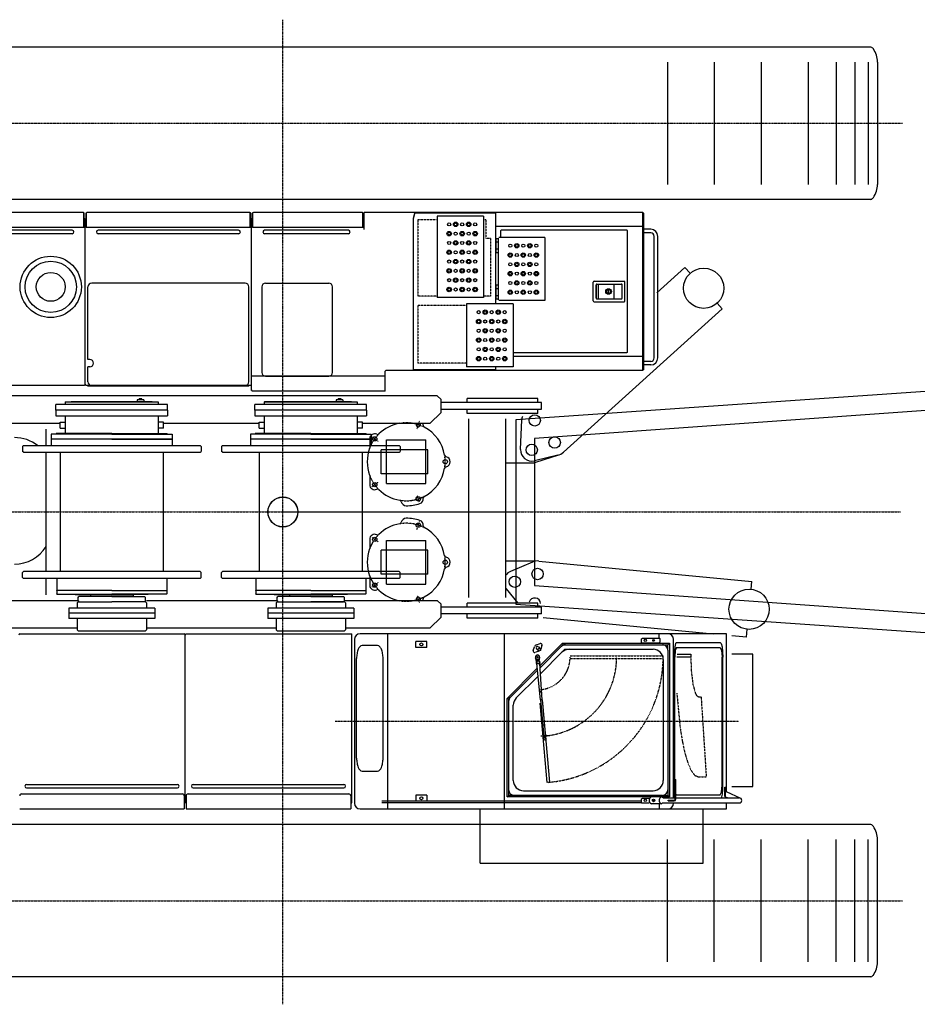
# Model space of a CAD drawing. Extents: x -132299 to 132143, y -60256 to 59961.
# Drawn here: x -128362 to -123544, y 858 to 6141 of the extents above; entities that cross this region are included whole.
import ezdxf

# ---------------------------------------------------------------- set-up
doc = ezdxf.new("R2010")
doc.units = 0
doc.header["$MEASUREMENT"] = 0
doc.linetypes.add('CENTER', pattern=[6, 3, -1, 1, -1])
doc.linetypes.add('PHANTOM', pattern=[8, 3, -1, 1, -1, 1, -1])
doc.layers.get('0').update_dxf_attribs({"linetype": 'CONTINUOUS'})
doc.layers.add('C_B01', color=140, linetype='CONTINUOUS')
doc.layers.add('C_TR0', color=50, linetype='CONTINUOUS')

# ---------------------------------------------------------------- blocks, each defined once
blk = doc.blocks.new('A$C35B066B6')
at = {"color": 2, "linetype": 'Continuous'}
for p, q in [((6393.9, 4990), (169.6, 4990)), ((133.9, 4909.5), (133.9, 4253)), ((184.2, 4909.5), (184.2, 4253)), ((254.7, 4909.5), (254.7, 4253)), ((355.4, 4909.5), (355.4, 4253)), ((506.4, 4909.5), (506.4, 4253)), ((758.1, 4909.5), (758.1, 4253)), ((1009.8, 4909.5), (1009.8, 4253)), ((1261.5, 4909.5), (1261.5, 4253)), ((5301.3, 4909.5), (5301.3, 4253)), ((5553, 4909.5), (5553, 4253)), ((5804.7, 4909.5), (5804.7, 4253)), ((6056.4, 4909.5), (6056.4, 4253)), ((6207.4, 4909.5), (6207.4, 4253)), ((6308.1, 4909.5), (6308.1, 4253)), ((6378.6, 4909.5), (6378.6, 4253)), ((6428.9, 4909.5), (6428.9, 4253)), ((6393.9, 4172.5), (169.6, 4172.5)), ((6393.9, 817.5), (169.6, 817.5)), ((133.9, 80.5), (133.9, 737)), ((184.2, 80.5), (184.2, 737)), ((254.7, 80.5), (254.7, 737)), ((355.4, 80.5), (355.4, 737)), ((506.4, 80.5), (506.4, 737)), ((758.1, 80.5), (758.1, 737)), ((1009.8, 80.5), (1009.8, 737)), ((1261.5, 80.5), (1261.5, 737)), ((5301.3, 80.5), (5301.3, 737)), ((5553, 80.5), (5553, 737)), ((5804.7, 80.5), (5804.7, 737)), ((6056.4, 80.5), (6056.4, 737)), ((6207.4, 80.5), (6207.4, 737)), ((6308.1, 80.5), (6308.1, 737)), ((6378.6, 80.5), (6378.6, 737)), ((6428.9, 80.5), (6428.9, 737)), ((6393.9, 0), (169.6, 0))]:
    blk.add_line(p, q, dxfattribs=at)
at = {"color": 2, "linetype": 'CENTER'}
for p, q in [((0, 4581.3), (6562.7, 4581.3)), ((0, 408.7), (6562.7, 408.7))]:
    blk.add_line(p, q, dxfattribs=at)
at = {"color": 2, "linetype": 'Continuous'}
blk.add_circle((3237.5, 2495), 80.5, dxfattribs=at)
for centre, radius, start, end in [((258.7, 4909.5), 124.8, 145.5645, 180), ((176.5, 4965.8), 25.2, 107.7, 145.5644), ((6386.3, 4965.8), 25.2, 34.4356, 72.3), ((6304.1, 4909.5), 124.8, 0, 34.4355), ((258.7, 4253), 124.8, 180, 214.4355), ((6304.1, 4253), 124.8, 325.5645, 360), ((176.5, 4196.7), 25.2, 214.4356, 252.3), ((6386.3, 4196.7), 25.2, 287.7, 325.5644), ((258.7, 737), 124.8, 145.5645, 180), ((176.5, 793.3), 25.2, 107.7, 145.5644), ((6386.3, 793.3), 25.2, 34.4356, 72.3), ((6304.1, 737), 124.8, 0, 34.4355), ((258.7, 80.5), 124.8, 180, 214.4355), ((6304.1, 80.5), 124.8, 325.5645, 360), ((176.5, 24.2), 25.2, 214.4356, 252.3), ((6386.3, 24.2), 25.2, 287.7, 325.5644)]:
    blk.add_arc(centre, radius, start, end, dxfattribs=at)
blk = doc.blocks.new('A$C0E0E6C78')
at = {"layer": 'C_TR0', "linetype": 'CENTER'}
for p, q in [((4403.2, 0), (4403.2, 5283.9)), ((5122.5, 3087.7), (5136.3, 3130.3)), ((4914.9, 3020.8), (4880.9, 3045.4)), ((4880.3, 2777.2), (4915.4, 2802.7)), ((5135.6, 2695), (5124.4, 2729.4)), ((0, 2642), (7718.1, 2642)), ((5122.5, 2548.5), (5136.3, 2591.1)), ((4914.9, 2481.6), (4880.9, 2506.3)), ((4880.3, 2238), (4915.4, 2263.5)), ((5135.6, 2155.9), (5124.4, 2190.2)), ((4684.1, 1518.7), (6851.4, 1518.7)), ((5823.2, 1441.3), (5786.9, 1438.2))]:
    blk.add_line(p, q, dxfattribs=at)
at = {"layer": 'C_TR0', "linetype": 'Continuous'}
for p, q in [((3332.2, 4249.5), (2457.8, 4249.5)), ((3334.5, 4169.6), (3334.5, 4249.5)), ((3336.8, 4169.6), (3336.8, 4244.9)), ((3346.8, 4169.6), (3346.8, 4244.9)), ((3349.1, 4169.6), (3349.1, 4249.5)), ((4225.9, 4249.5), (3351.4, 4249.5)), ((4228.2, 4169.6), (4228.2, 4249.5)), ((4230.5, 4169.6), (4230.5, 4244.9)), ((4240.4, 4169.6), (4240.4, 4244.9)), ((4242.7, 4169.6), (4242.7, 4248.9)), ((4829.9, 4249.5), (4245, 4249.5)), ((4832.2, 4169.6), (4832.2, 4248.9)), ((4834.5, 4169.6), (4834.5, 4244.9)), ((5546.4, 4249.5), (4839.5, 4249.5)), ((4839.5, 4158.1), (4839.5, 4249.5)), ((5546.4, 4246.3), (5118.6, 4246.3)), ((5230.7, 4229.5), (5230.7, 3792.2)), ((5480.3, 4229.5), (5230.7, 4229.5)), ((5480.3, 4229.5), (5480.3, 3792.2)), ((5546.4, 3758.3), (5546.4, 4249.5)), ((6335.7, 4249.5), (5546.5, 4249.5)), ((6335.7, 3400.8), (6335.7, 4249.5)), ((6340.2, 4245.5), (6335.7, 4245.5)), ((6340.2, 3405.3), (6340.2, 4245.5)), ((3341.8, 3324.1), (3341.8, 4211.9)), ((4235.5, 3324.1), (4235.5, 4211.9)), ((4235.5, 3294.2), (4235.5, 4211.7)), ((4839.5, 4218.1), (4833.5, 4218.1)), ((5102.1, 4216.4), (5102.1, 3400.8)), ((5491.9, 4209.6), (5487, 4209.6)), ((6335.7, 4174.6), (5546.7, 4174.6)), ((3336.8, 4169.6), (2453.2, 4169.6)), ((3271.9, 4154.1), (2518.1, 4154.1)), ((3271.9, 4135.2), (2518.1, 4135.2)), ((4230.5, 4169.6), (3346.8, 4169.6)), ((4165.6, 4154.1), (3411.7, 4154.1)), ((4165.6, 4135.2), (3411.7, 4135.2)), ((4834.5, 4169.6), (4240.4, 4169.6)), ((4754.7, 4154.2), (4305.3, 4154.2)), ((4754.7, 4135.2), (4305.3, 4135.2)), ((5573.2, 4114.7), (5573.2, 4152.3)), ((5575.5, 4152.3), (5573.2, 4152.3)), ((6249.9, 4154.6), (5575.5, 4154.6)), ((5575.5, 4152.3), (5575.5, 4154.6)), ((6249.9, 4152.3), (6249.9, 4154.6)), ((6252.2, 4152.3), (6249.9, 4152.3)), ((6252.2, 3497.9), (6252.2, 4152.3)), ((6377.7, 4159.1), (6340.2, 4159.1)), ((6377.7, 4140.2), (6340.2, 4140.2)), ((5558.8, 4108.2), (5546.5, 4108.2)), ((5546.5, 4108.2), (5546.5, 4033.3)), ((5558.8, 4089.5), (5546.5, 4089.5)), ((5558.8, 4111.5), (5558.8, 3780.4)), ((5808.5, 4114.7), (5562, 4114.7)), ((5808.5, 4114.7), (5808.5, 3777.2)), ((6396.6, 3469.2), (6396.6, 4121.2)), ((6415.6, 3469.2), (6415.6, 4121.2)), ((5558.8, 4052.1), (5546.5, 4052.1)), ((5558.8, 4033.3), (5546.5, 4033.3)), ((6561.5, 3954.1), (6410.1, 3817.7)), ((6561.5, 3954.1), (6589.5, 3923.1)), ((4200.5, 3870.1), (3379.3, 3870.1)), ((4310.3, 3870.1), (4649.8, 3870.1)), ((5558.8, 3858.6), (5546.5, 3858.6)), ((5546.5, 3858.6), (5546.5, 3783.7)), ((6069.5, 3774.7), (6069.5, 3875.6)), ((6074, 3880.1), (6234.7, 3880.1)), ((6084.4, 3789.7), (6084.4, 3860.6)), ((6087.4, 3788.2), (6087.4, 3862.1)), ((6088.9, 3865.1), (6219.7, 3865.1)), ((6089.4, 3864.1), (6182.3, 3864.1)), ((6097.4, 3788.2), (6097.4, 3862.3)), ((6182.3, 3786.2), (6182.3, 3864.1)), ((6224.2, 3789.7), (6224.2, 3860.6)), ((6239.2, 3774.7), (6239.2, 3875.6)), ((3356.8, 3460.7), (3356.8, 3850.1)), ((4220.5, 3340.9), (4220.5, 3850.1)), ((4290.4, 3850.1), (4290.4, 3390.8)), ((4669.8, 3390.8), (4669.8, 3850.1)), ((5558.8, 3839.9), (5546.5, 3839.9)), ((6150.3, 3819.7), (6150.3, 3830.6)), ((6150.3, 3830.6), (6152.3, 3830.6)), ((6150.3, 3819.7), (6152.3, 3819.7)), ((6152.3, 3819.7), (6152.3, 3830.6)), ((5480.3, 3792.2), (5230.7, 3792.2)), ((5389.3, 3758.3), (5389.3, 3420.8)), ((5639, 3758.3), (5389.3, 3758.3)), ((5558.8, 3802.4), (5546.5, 3802.4)), ((5558.8, 3783.7), (5546.5, 3783.7)), ((5808.5, 3777.2), (5562, 3777.2)), ((5639, 3758.3), (5639, 3420.8)), ((6074, 3770.2), (6234.7, 3770.2)), ((6088.9, 3785.2), (6219.7, 3785.2)), ((6089.4, 3786.2), (6182.3, 3786.2)), ((6734, 3762.6), (6762, 3731.5)), ((5908.9, 2963.1), (6762, 3731.5)), ((6249.9, 3495.6), (5639, 3495.6)), ((6249.9, 3495.6), (6249.9, 3497.9)), ((6252.2, 3497.9), (6249.9, 3497.9)), ((3366.8, 3460.7), (3356.8, 3460.7)), ((6335.7, 3475.7), (5639, 3475.7)), ((6377.7, 3450.2), (6340.2, 3450.2)), ((3356.8, 3340.9), (3356.8, 3420.8)), ((3366.8, 3420.8), (3356.8, 3420.8)), ((4952.4, 3291), (4952.4, 3397.6)), ((5546.4, 3400.8), (4955.5, 3400.8)), ((5546.4, 3404), (5102.1, 3404)), ((5639, 3420.8), (5389.3, 3420.8)), ((5546.4, 3400.8), (5546.4, 3420.8)), ((6335.7, 3400.8), (5546.8, 3400.8)), ((6340.2, 3404.8), (6335.7, 3404.8)), ((6377.7, 3431.2), (6340.2, 3431.2)), ((4952.4, 3370.9), (4235.5, 3370.9)), ((4310.3, 3370.8), (4649.8, 3370.8)), ((3338.6, 3320.9), (2451.4, 3320.9)), ((3338.6, 3320.9), (3338.6, 3324.1)), ((3341.8, 3324.1), (3338.6, 3324.1)), ((3345, 3324.1), (3341.8, 3324.1)), ((3345, 3320.9), (3345, 3324.1)), ((4232.3, 3320.9), (3345, 3320.9)), ((3356.8, 3317.7), (3356.8, 3320.9)), ((3396.7, 3320.9), (3356.8, 3320.9)), ((4220.5, 3317.7), (3356.8, 3317.7)), ((4200.5, 3320.9), (3376.8, 3320.9)), ((4220.5, 3320.9), (4180.5, 3320.9)), ((4220.5, 3317.7), (4220.5, 3320.9)), ((4232.3, 3320.9), (4232.3, 3324.1)), ((4235.5, 3324.1), (4232.3, 3324.1)), ((4238.6, 3294.2), (4235.5, 3294.2)), ((4238.6, 3291), (4238.6, 3294.2)), ((4952.4, 3291), (4238.6, 3291)), ((5231.9, 3266), (1342.9, 3266)), ((3235, 3232.5), (3235, 3218)), ((3235, 3232.5), (3734.2, 3232.5)), ((3267, 3235.5), (3702.3, 3235.5)), ((3621.4, 3244.4), (3621.4, 3235.5)), ((3657.4, 3244.4), (3621.4, 3244.4)), ((3632.9, 3249.4), (3631.9, 3248.4)), ((3631.9, 3244.4), (3631.9, 3248.4)), ((3631.9, 3248.4), (3646.9, 3248.4)), ((3645.9, 3249.4), (3632.9, 3249.4)), ((3646.9, 3248.4), (3645.9, 3249.4)), ((3646.9, 3244.4), (3646.9, 3248.4)), ((3657.4, 3244.4), (3657.4, 3235.5)), ((3702.3, 3233.5), (3702.3, 3235.5)), ((3705.3, 3232.5), (3733.2, 3232.5)), ((3734.2, 3232.5), (3734.2, 3218)), ((4303.4, 3232.5), (4303.4, 3218)), ((4303.4, 3232.5), (4802.6, 3232.5)), ((4332.3, 3232.5), (4304.4, 3232.5)), ((4335.3, 3233.5), (4335.3, 3235.5)), ((4335.3, 3235.5), (4770.6, 3235.5)), ((4689.8, 3244.4), (4689.8, 3235.5)), ((4725.7, 3244.4), (4689.8, 3244.4)), ((4701.3, 3249.4), (4700.3, 3248.4)), ((4700.3, 3244.4), (4700.3, 3248.4)), ((4700.3, 3248.4), (4715.2, 3248.4)), ((4714.2, 3249.4), (4701.3, 3249.4)), ((4715.2, 3248.4), (4714.2, 3249.4)), ((4715.2, 3244.4), (4715.2, 3248.4)), ((4725.7, 3244.4), (4725.7, 3235.5)), ((4770.6, 3233.5), (4770.6, 3235.5)), ((4773.6, 3232.5), (4801.6, 3232.5)), ((4802.6, 3232.5), (4802.6, 3218)), ((5231.9, 3266), (5251.9, 3246)), ((5251.9, 3176.1), (5251.9, 3246)), ((5791.1, 3229.1), (5251.9, 3229.1)), ((5391.7, 3229.1), (5391.7, 3251)), ((5771.1, 3251), (5391.7, 3251)), ((5771.1, 3229.1), (5771.1, 3251)), ((5791.1, 3193.1), (5791.1, 3229.1)), ((3185.1, 3188), (3185.1, 3218)), ((3784.2, 3218), (3185.1, 3218)), ((3185.1, 3188), (3185.1, 3158.1)), ((3784.2, 3188), (3185.1, 3188)), ((3784.2, 3188), (3484.6, 3188)), ((3784.2, 3188), (3784.2, 3218)), ((3784.2, 3188), (3784.2, 3158.1)), ((4253.4, 3188), (4253.4, 3218)), ((4852.5, 3218), (4253.4, 3218)), ((4253.4, 3188), (4253.4, 3158.1)), ((4852.5, 3188), (4253.4, 3188)), ((4852.5, 3188), (4553, 3188)), ((4852.5, 3188), (4852.5, 3218)), ((4852.5, 3188), (4852.5, 3158.1)), ((5251.9, 3176.1), (5192, 3116.2)), ((5251.9, 3193.1), (5791.1, 3193.1)), ((5391.7, 3171.1), (5391.7, 3193.1)), ((5771.1, 3171.1), (5391.7, 3171.1)), ((5771.1, 3171.1), (5771.1, 3193.1)), ((3185.1, 3158.1), (3784.2, 3158.1)), ((3207, 3092.2), (3207, 3124.1)), ((3207, 3124.1), (3235, 3124.1)), ((3235, 3158.1), (3235, 3063.2)), ((3734.2, 3158.1), (3734.2, 3063.2)), ((3762.2, 3124.1), (3734.2, 3124.1)), ((3762.2, 3092.2), (3762.2, 3124.1)), ((4253.4, 3158.1), (4852.5, 3158.1)), ((4275.4, 3092.2), (4275.4, 3124.1)), ((4275.4, 3124.1), (4303.4, 3124.1)), ((4303.4, 3158.1), (4303.4, 3063.2)), ((4802.6, 3158.1), (4802.6, 3063.2)), ((4830.6, 3124.1), (4802.6, 3124.1)), ((4830.6, 3092.2), (4830.6, 3124.1)), ((5399.7, 3141.2), (5399.7, 2182.7)), ((5599.4, 2182.7), (5599.4, 3141.2)), ((5679.1, 2977.7), (5685.3, 3136.4)), ((3207, 3116.2), (1927, 3116.2)), ((3132.2, 2998.3), (3132.2, 3086.3)), ((3207, 3092.2), (3235, 3092.2)), ((3762.2, 3092.2), (3734.2, 3092.2)), ((4275.4, 3116.2), (3762.2, 3116.2)), ((4275.4, 3092.2), (4303.4, 3092.2)), ((4830.6, 3092.2), (4802.6, 3092.2)), ((5192, 3116.2), (4830.6, 3116.2)), ((3160.1, 3060.2), (3160.1, 3032.3)), ((3484.6, 3060.2), (3160.1, 3060.2)), ((3160.1, 3052.2), (3160.1, 3032.3)), ((3160.1, 3032.3), (3160.1, 2998.3)), ((3484.6, 3032.3), (3160.1, 3032.3)), ((3186.6, 3061), (3186.6, 3063.2)), ((3484.6, 3063.2), (3186.6, 3063.2)), ((3484.6, 3063.2), (3782.7, 3063.2)), ((3484.6, 3060.2), (3809.1, 3060.2)), ((3809.1, 3032.3), (3484.6, 3032.3)), ((3484.6, 3032.3), (3809.1, 3032.3)), ((3782.7, 3061), (3782.7, 3063.2)), ((3809.1, 3060.2), (3809.1, 3032.3)), ((3809.1, 3032.3), (3809.1, 2998.3)), ((4228.5, 3060.2), (4228.5, 3032.3)), ((4553, 3060.2), (4228.5, 3060.2)), ((4228.5, 3052.2), (4228.5, 3032.3)), ((4228.5, 3032.3), (4228.5, 2998.3)), ((4553, 3032.3), (4228.5, 3032.3)), ((4254.9, 3061), (4254.9, 3063.2)), ((4553, 3063.2), (4254.9, 3063.2)), ((4553, 3063.2), (4851, 3063.2)), ((4553, 3060.2), (4877.5, 3060.2)), ((4553, 3032.3), (4877.5, 3032.3)), ((4877.5, 3032.3), (4553, 3032.3)), ((4851, 3061), (4851, 3063.2)), ((4869, 3034.5), (4869, 2984.1)), ((4877.5, 3060.2), (4877.5, 3032.3)), ((4877.5, 3060.2), (4877.5, 3032.3)), ((4877.5, 3032.3), (4877.5, 2998.3)), ((4959.4, 3028.9), (5171.1, 3028.9)), ((4959.4, 2794.2), (4959.4, 3028.9)), ((5171.1, 2794.2), (5171.1, 3028.9)), ((3010.3, 2998.3), (3005.4, 2993.3)), ((3005.4, 2993.3), (3005.4, 2967.4)), ((3010.3, 2962.4), (3005.4, 2967.4)), ((3010.3, 2998.3), (3958.9, 2998.3)), ((3010.3, 2962.4), (3958.9, 2962.4)), ((3132.2, 2321.8), (3132.2, 2962.4)), ((3208, 2962.4), (3208, 2321.8)), ((3761.2, 2962.4), (3761.2, 2321.8)), ((3958.9, 2998.3), (3963.9, 2993.3)), ((3958.9, 2962.4), (3963.9, 2967.4)), ((3963.9, 2993.3), (3963.9, 2967.4)), ((4078.7, 2998.3), (4073.7, 2993.3)), ((4073.7, 2993.3), (4073.7, 2967.4)), ((4078.7, 2962.4), (4073.7, 2967.4)), ((4078.7, 2998.3), (5027.3, 2998.3)), ((4078.7, 2962.4), (5027.3, 2962.4)), ((4276.4, 2962.4), (4276.4, 2321.8)), ((4829.6, 2962.4), (4829.6, 2321.8)), ((5182.1, 2976.4), (4930.4, 2976.4)), ((4930.4, 2846.6), (4930.4, 2976.4)), ((5027.3, 2998.3), (5032.2, 2993.3)), ((5027.3, 2962.4), (5032.2, 2967.4)), ((5032.2, 2993.3), (5032.2, 2967.4)), ((5182.1, 2846.6), (5182.1, 2976.4)), ((5878.3, 2947), (5752.9, 2917.1)), ((5760.4, 2908.8), (5883.5, 2948.5)), ((5599.4, 2905.4), (5739, 2905.4)), ((4869, 2839), (4869, 2788.6)), ((5182.1, 2846.6), (4930.4, 2846.6)), ((4959.4, 2794.2), (5171.1, 2794.2)), ((4869, 2495.3), (4869, 2444.9)), ((4959.4, 2489.7), (5171.1, 2489.7)), ((4959.4, 2255), (4959.4, 2489.7)), ((5171.1, 2255), (5171.1, 2489.7)), ((5182.1, 2437.3), (4930.4, 2437.3)), ((4930.4, 2307.5), (4930.4, 2437.3)), ((5182.1, 2307.5), (5182.1, 2437.3)), ((5599.4, 2379.9), (5751.1, 2379.9)), ((5777.1, 2378.8), (6920.1, 2269)), ((5743, 2373.6), (5624.4, 2322.9)), ((3010.3, 2321.8), (3005.4, 2316.8)), ((3005.4, 2290.8), (3005.4, 2316.8)), ((3010.3, 2285.8), (3005.4, 2290.8)), ((3958.9, 2321.8), (3010.3, 2321.8)), ((3958.9, 2285.8), (3010.3, 2285.8)), ((3132.2, 2197.6), (3132.2, 2285.8)), ((3189.6, 2285.8), (3189.6, 2220.5)), ((3189.6, 2285.8), (3189.6, 2220.5)), ((3779.7, 2285.8), (3779.7, 2220.5)), ((3958.9, 2321.8), (3963.9, 2316.8)), ((3958.9, 2285.8), (3963.9, 2290.8)), ((3963.9, 2290.8), (3963.9, 2316.8)), ((4078.7, 2321.8), (4073.7, 2316.8)), ((4073.7, 2290.8), (4073.7, 2316.8)), ((4078.7, 2285.8), (4073.7, 2290.8)), ((5027.3, 2321.8), (4078.7, 2321.8)), ((5027.3, 2285.8), (4078.7, 2285.8)), ((4257.9, 2285.8), (4257.9, 2220.5)), ((4257.9, 2285.8), (4257.9, 2220.5)), ((4848, 2285.8), (4848, 2220.5)), ((4869, 2299.8), (4869, 2249.4)), ((5182.1, 2307.5), (4930.4, 2307.5)), ((5027.3, 2321.8), (5032.2, 2316.8)), ((5027.3, 2285.8), (5032.2, 2290.8)), ((5032.2, 2290.8), (5032.2, 2316.8)), ((3189.1, 2219.5), (3190.1, 2220.5)), ((3189.1, 2219.5), (3190.1, 2220.5)), ((3189.1, 2219.5), (3189.1, 2202.5)), ((3189.1, 2219.5), (3189.1, 2202.5)), ((3484.6, 2220.5), (3189.6, 2220.5)), ((3484.6, 2220.5), (3779.7, 2220.5)), ((3780.2, 2219.5), (3780.2, 2202.5)), ((4257.4, 2219.5), (4258.4, 2220.5)), ((4257.4, 2219.5), (4258.4, 2220.5)), ((4257.4, 2219.5), (4257.4, 2202.5)), ((4257.4, 2219.5), (4257.4, 2202.5)), ((4553, 2220.5), (4257.9, 2220.5)), ((4553, 2220.5), (4848, 2220.5)), ((4848.5, 2219.5), (4847.5, 2220.5)), ((4848.5, 2219.5), (4848.5, 2202.5)), ((4959.4, 2255), (5171.1, 2255)), ((5601.2, 2230.3), (5663.5, 2152.7)), ((6916.1, 2227.4), (6920.1, 2269)), ((1293, 2167.7), (3303.4, 2167.7)), ((3190.1, 2201.5), (3189.1, 2202.5)), ((3190.1, 2201.5), (3189.1, 2202.5)), ((3190.1, 2201.5), (3484.6, 2201.5)), ((3288.4, 2200.7), (3288.4, 2198.6)), ((3288.4, 2198.6), (3484.6, 2198.6)), ((3303.4, 2183.1), (3308.4, 2188.1)), ((3303.4, 2165.1), (3303.4, 2183.1)), ((3484.6, 2188.1), (3308.4, 2188.1)), ((3369.8, 2198.6), (3369.8, 2192.6)), ((3371.8, 2190.6), (3369.8, 2192.6)), ((3370.3, 2190.6), (3369.8, 2190.1)), ((3369.8, 2190.1), (3369.8, 2188.1)), ((3370.3, 2190.6), (3484.6, 2190.6)), ((3371.8, 2190.6), (3484.6, 2190.6)), ((3779.2, 2201.5), (3484.6, 2201.5)), ((3680.8, 2198.6), (3484.6, 2198.6)), ((3598.9, 2190.6), (3484.6, 2190.6)), ((3597.4, 2190.6), (3484.6, 2190.6)), ((3484.6, 2188.1), (3660.8, 2188.1)), ((3597.4, 2190.6), (3599.4, 2192.6)), ((3598.9, 2190.6), (3599.4, 2190.1)), ((3599.4, 2198.6), (3599.4, 2192.6)), ((3599.4, 2190.1), (3599.4, 2188.1)), ((3665.8, 2183.1), (3660.8, 2188.1)), ((3665.8, 2165.1), (3665.8, 2183.1)), ((3670.8, 2167.7), (4371.8, 2167.7)), ((3680.8, 2200.7), (3680.8, 2198.6)), ((3779.2, 2201.5), (3780.2, 2202.5)), ((4258.4, 2201.5), (4257.4, 2202.5)), ((4258.4, 2201.5), (4257.4, 2202.5)), ((4258.4, 2201.5), (4553, 2201.5)), ((4356.8, 2200.7), (4356.8, 2198.6)), ((4356.8, 2198.6), (4553, 2198.6)), ((4371.8, 2183.1), (4376.8, 2188.1)), ((4371.8, 2165.1), (4371.8, 2183.1)), ((4553, 2188.1), (4376.8, 2188.1)), ((4438.2, 2198.6), (4438.2, 2192.6)), ((4440.2, 2190.6), (4438.2, 2192.6)), ((4438.7, 2190.6), (4438.2, 2190.1)), ((4438.2, 2190.1), (4438.2, 2188.1)), ((4438.7, 2190.6), (4553, 2190.6)), ((4440.2, 2190.6), (4553, 2190.6)), ((4847.5, 2201.5), (4553, 2201.5)), ((4749.2, 2198.6), (4553, 2198.6)), ((4665.8, 2190.6), (4553, 2190.6)), ((4667.3, 2190.6), (4553, 2190.6)), ((4553, 2188.1), (4729.2, 2188.1)), ((4665.8, 2190.6), (4667.8, 2192.6)), ((4667.3, 2190.6), (4667.8, 2190.1)), ((4667.8, 2198.6), (4667.8, 2192.6)), ((4667.8, 2190.1), (4667.8, 2188.1)), ((4734.2, 2183.1), (4729.2, 2188.1)), ((4734.2, 2165.1), (4734.2, 2183.1)), ((4734.2, 2167.7), (5231.9, 2167.7)), ((4749.2, 2200.7), (4749.2, 2198.6)), ((4847.5, 2201.5), (4848.5, 2202.5)), ((5231.9, 2167.7), (5251.9, 2147.7)), ((3253.5, 2126.7), (3253.5, 2069.7)), ((3715.8, 2126.7), (3253.5, 2126.7)), ((3303.4, 2160.1), (3298.4, 2155.1)), ((3298.4, 2155.1), (3298.4, 2126.7)), ((3303.4, 2165.1), (3308.4, 2160.1)), ((3303.4, 2160.1), (3484.6, 2160.1)), ((3308.4, 2160.1), (3484.6, 2160.1)), ((3660.8, 2160.1), (3484.6, 2160.1)), ((3665.8, 2160.1), (3484.6, 2160.1)), ((3665.8, 2165.1), (3660.8, 2160.1)), ((3665.8, 2160.1), (3670.8, 2155.1)), ((3670.8, 2155.1), (3670.8, 2126.7)), ((3715.8, 2126.7), (3715.8, 2099.7)), ((4321.8, 2126.7), (4321.8, 2069.7)), ((4784.1, 2126.7), (4321.8, 2126.7)), ((4371.8, 2160.1), (4366.8, 2155.1)), ((4366.8, 2155.1), (4366.8, 2126.7)), ((4371.8, 2165.1), (4376.8, 2160.1)), ((4371.8, 2160.1), (4553, 2160.1)), ((4376.8, 2160.1), (4729.2, 2160.1)), ((4734.2, 2160.1), (4553, 2160.1)), ((4734.2, 2165.1), (4729.2, 2160.1)), ((4734.2, 2160.1), (4739.2, 2155.1)), ((4739.2, 2155.1), (4739.2, 2126.7)), ((4784.1, 2126.7), (4784.1, 2099.7)), ((5251.9, 2077.8), (5251.9, 2147.7)), ((5791.1, 2130.7), (5251.9, 2130.7)), ((5391.7, 2130.7), (5391.7, 2152.7)), ((5771.1, 2152.7), (5391.7, 2152.7)), ((5771.1, 2130.7), (5771.1, 2152.7)), ((5791.1, 2094.8), (5791.1, 2130.7)), ((3715.8, 2099.7), (3253.5, 2099.7)), ((3715.8, 2069.7), (3253.5, 2069.7)), ((3298.4, 2070.2), (3298.4, 2008.8)), ((3670.8, 2070.2), (3670.8, 2008.8)), ((3715.8, 2099.7), (3715.8, 2069.7)), ((4784.1, 2099.7), (4321.8, 2099.7)), ((4784.1, 2069.7), (4321.8, 2069.7)), ((4366.8, 2070.2), (4366.8, 2008.8)), ((4739.2, 2070.2), (4739.2, 2008.8)), ((4784.1, 2099.7), (4784.1, 2069.7)), ((5251.9, 2077.8), (5192, 2017.9)), ((5791.1, 2094.8), (5251.9, 2094.8)), ((5391.7, 2072.8), (5391.7, 2094.8)), ((5771.1, 2072.8), (5391.7, 2072.8)), ((5771.1, 2072.8), (5771.1, 2094.8)), ((5801.1, 2075.6), (6713.6, 1988)), ((3298.4, 2017.9), (1342.9, 2017.9)), ((3303.4, 2003.8), (3298.4, 2008.8)), ((3665.8, 2003.8), (3670.8, 2008.8)), ((4366.8, 2017.9), (3670.8, 2017.9)), ((4371.8, 2003.8), (4366.8, 2008.8)), ((4734.2, 2003.8), (4739.2, 2008.8)), ((5192, 2017.9), (4739.2, 2017.9)), ((6891.4, 1970.9), (6895.4, 2012.5)), ((2991.8, 1988), (3872.6, 1988)), ((3303.4, 2003.8), (3665.8, 2003.8)), ((3879, 1080.9), (3879, 1984.8)), ((3879, 1984.8), (3882.2, 1984.8)), ((3882.2, 1988), (4772.6, 1988)), ((3882.2, 1984.8), (3882.2, 1988)), ((4371.8, 2003.8), (4734.2, 2003.8)), ((4772.6, 1080.9), (4772.6, 1988)), ((4787.6, 1958), (4787.6, 1079.3)), ((6784.6, 1988), (4817.6, 1988)), ((4966.9, 1049.4), (4966.9, 1988)), ((5593.4, 1049.4), (5593.4, 1988)), ((6333.3, 1965.5), (6423, 1965.5)), ((6428, 1960.5), (6423, 1965.5)), ((6423.2, 1965.5), (6423.2, 1988)), ((6428, 1945.5), (6428, 1960.5)), ((6500, 1107.9), (6500, 1958)), ((6784.6, 1141.3), (6784.6, 1988)), ((6891.4, 1970.9), (6813.9, 1978.3)), ((4911.2, 1926.1), (4828.5, 1926.1)), ((5176.3, 1947.5), (5116.4, 1947.5)), ((5116.4, 1915.6), (5116.4, 1947.5)), ((5176.3, 1915.6), (5116.4, 1915.6)), ((5176.3, 1915.6), (5176.3, 1947.5)), ((5746.3, 1899), (5753.1, 1918.5)), ((5764.2, 1929.5), (5783.7, 1936.4)), ((5764.8, 1907.3), (5774.2, 1897.9)), ((5775.4, 1917.9), (5784.8, 1908.5)), ((5782.6, 1816.9), (5903.7, 1938)), ((5783.4, 1806.4), (5898.3, 1921.3)), ((5793.8, 1926.2), (5787, 1906.7)), ((5898.3, 1921.3), (5907, 1930)), ((5901.3, 1889), (5917.4, 1905.1)), ((5903.7, 1938), (6478.1, 1938)), ((5907, 1930), (5903.7, 1938)), ((5907, 1930), (5919.4, 1930)), ((5917.4, 1905.1), (5940.1, 1905.1)), ((5919.4, 1930), (6440.2, 1930)), ((5940.1, 1905.1), (6390.3, 1905.1)), ((6328.3, 1940.5), (6423, 1940.5)), ((6423, 1940.5), (6428, 1945.5)), ((6423.2, 1938), (6423.2, 1940.5)), ((6440.2, 1930), (6470.1, 1930)), ((6470.1, 1930), (6478.1, 1938)), ((6470.1, 1900.1), (6470.1, 1930)), ((6478.1, 1938), (6478.1, 1113.3)), ((6516.1, 1942), (6751.2, 1942)), ((6516.1, 1914.1), (6751.2, 1914.1)), ((4798.9, 1321), (4798.9, 1856.2)), ((4940.7, 1321), (4940.7, 1856.2)), ((5776, 1895.6), (5756.5, 1888.8)), ((5764.2, 1840.8), (5758.6, 1859.2)), ((5764.4, 1849.7), (5760.3, 1857.6)), ((5777.9, 1850.9), (5764.4, 1849.7)), ((5764.4, 1849.7), (5766.3, 1828.2)), ((5777.9, 1850.9), (5780.5, 1859.3)), ((5777.9, 1850.9), (5779.7, 1829.4)), ((5779.6, 1842.2), (5781.9, 1861.2)), ((5785.7, 1773.4), (5901.3, 1889)), ((6445.2, 1850.2), (6445.2, 1201.2)), ((6470.1, 1900.1), (6470.1, 1151.2)), ((6502, 1175.2), (6502, 1862.1)), ((6507, 1175.2), (6507, 1862.1)), ((6518, 1865.1), (6592.3, 1865.1)), ((6520.4, 1879.1), (6592.3, 1879.1)), ((6592.3, 1879.1), (6592.3, 1865.1)), ((6760.4, 1175.2), (6760.4, 1862.1)), ((6765.3, 1175.2), (6765.3, 1862.1)), ((6925.1, 1878.6), (6813.9, 1878.6)), ((6925.1, 1169.7), (6925.1, 1878.6)), ((5607.2, 1641.5), (5767.1, 1801.4)), ((5764.2, 1840.8), (5763.2, 1840.7)), ((5763.2, 1840.7), (5764.3, 1828.1)), ((5764.2, 1840.8), (5765.3, 1828.1)), ((5779.7, 1841.4), (5764.3, 1840.1)), ((5764.3, 1828.1), (5781.7, 1829.6)), ((5764.3, 1828.1), (5784.6, 1633.4)), ((5778.3, 1846.3), (5764.8, 1845.2)), ((5779.6, 1842.2), (5780.6, 1842.3)), ((5779.6, 1842.2), (5780.7, 1829.5)), ((5780.6, 1842.3), (5781.7, 1829.6)), ((5795.6, 1634.4), (5781.7, 1829.6)), ((5623.9, 1647), (5768.2, 1791.2)), ((5656.2, 1643.9), (5771.5, 1759.2)), ((5615.2, 1638.2), (5607.2, 1641.5)), ((5607.2, 1113.3), (5607.2, 1641.5)), ((5615.2, 1638.2), (5623.9, 1647)), ((5615.2, 1625.8), (5615.2, 1638.2)), ((5615.2, 1151.2), (5615.2, 1625.8)), ((5640.1, 1201.2), (5640.1, 1605.1)), ((5795.6, 1634.4), (5784.6, 1633.4)), ((5821.8, 1190.6), (5784.7, 1615.7)), ((5785.6, 1633.5), (5803.1, 1433.1)), ((5786.1, 1633.5), (5786.6, 1633.6)), ((5793.6, 1634.2), (5794.1, 1634.2)), ((5794.6, 1634.3), (5812.1, 1433.8)), ((5835.8, 1191.9), (5798.6, 1616.9)), ((5797.3, 1499.3), (5806.3, 1500.1)), ((5800.3, 1441.8), (5798.8, 1441.7)), ((5798.8, 1441.7), (5799.3, 1436.7)), ((5800.9, 1436.9), (5799.3, 1436.7)), ((5800.3, 1460.1), (5804, 1418.8)), ((5801.4, 1448), (5801.8, 1448)), ((5801.7, 1444.3), (5802.2, 1444.3)), ((5802.6, 1434.7), (5803, 1434.7)), ((5802.9, 1436), (5811.8, 1436.8)), ((5803.1, 1433.1), (5812.1, 1433.8)), ((5810.2, 1461), (5813.8, 1419.7)), ((5811.2, 1448.8), (5810.8, 1448.8)), ((5811.5, 1445.1), (5811.1, 1445.1)), ((5812.4, 1435.5), (5811.9, 1435.5)), ((5803.9, 1419.8), (5813.7, 1420.7)), ((5804, 1418.8), (5806.4, 1419)), ((5806.3, 1420), (5806.4, 1419)), ((5811.3, 1420.5), (5811.3, 1419.5)), ((5811.3, 1419.5), (5813.8, 1419.7)), ((4828.5, 1251.1), (4911.2, 1251.1)), ((3027.8, 1180.3), (3836.6, 1180.3)), ((3921.4, 1180.3), (4730.2, 1180.3)), ((5835.8, 1191.9), (5821.8, 1190.6)), ((6508.5, 1206.8), (6513, 1206.8)), ((6508.5, 1100.9), (6508.5, 1206.8)), ((6508.5, 1201.8), (6513, 1201.8)), ((6513, 1100.9), (6513, 1206.8)), ((6774.6, 1116), (6774.6, 1164.5)), ((6774.6, 1164.5), (6783.4, 1164.5)), ((6779, 1114), (6779, 1164.5)), ((6783.4, 1141.9), (6783.4, 1164.5)), ((6813.9, 1169.7), (6925.1, 1169.7)), ((3000.4, 1129.4), (3864, 1129.4)), ((3027.8, 1161.3), (3836.6, 1161.3)), ((3874, 1119.4), (3874, 1049.5)), ((3884, 1119.4), (3884, 1049.5)), ((3894, 1129.4), (4757.7, 1129.4)), ((3921.4, 1161.3), (4730.2, 1161.3)), ((4767.7, 1119.4), (4767.7, 1049.5)), ((5176.3, 1121.8), (5116.4, 1121.8)), ((5116.4, 1121.8), (5116.4, 1089.8)), ((5176.3, 1121.8), (5176.3, 1089.8)), ((5607.2, 1113.3), (5615.2, 1121.3)), ((6478.1, 1113.3), (5607.2, 1113.3)), ((5615.2, 1121.3), (5615.2, 1151.2)), ((5645.1, 1121.3), (5615.2, 1121.3)), ((6440.2, 1121.3), (5645.1, 1121.3)), ((5695, 1146.2), (6390.3, 1146.2)), ((5793.3, 1146.2), (5794.7, 1146.2)), ((6435.4, 1112.8), (6381.5, 1112.8)), ((6443.9, 1107.9), (6435.4, 1112.8)), ((6440.2, 1121.3), (6470.1, 1121.3)), ((6470.1, 1151.2), (6470.1, 1121.3)), ((6478.1, 1113.3), (6470.1, 1121.3)), ((6516.1, 1123.3), (6751.2, 1123.3)), ((6774.6, 1116), (6792, 1107.9)), ((6783.4, 1141.9), (6859, 1106.6)), ((6784.6, 1107.9), (6784.6, 1111.4)), ((3874, 1080.9), (3879, 1080.9)), ((3879, 1084.1), (3882.2, 1084.1)), ((3882.2, 1080.9), (3882.2, 1084.1)), ((3882.2, 1080.9), (3884, 1080.9)), ((4768, 1080.9), (4772.6, 1080.9)), ((6328.3, 1089.8), (4935, 1089.8)), ((6328.3, 1081.8), (4935, 1081.8)), ((5176.3, 1089.8), (5116.4, 1089.8)), ((6328.3, 1081.8), (6369.7, 1081.8)), ((6333.3, 1106.8), (6369.7, 1106.8)), ((6435.4, 1075.9), (6381.5, 1075.9)), ((6423.2, 1075.9), (6423.2, 1049.4)), ((6441.1, 1080.7), (6435.4, 1075.9)), ((6441.1, 1080.7), (6853.2, 1080.7)), ((6443.9, 1107.9), (6508.5, 1107.9)), ((6472, 1091.9), (6472, 1096.4)), ((6472, 1096.4), (6504, 1096.4)), ((6472, 1091.9), (6504, 1091.9)), ((6513, 1107.9), (6853.2, 1107.9)), ((6784.6, 1049.4), (6784.6, 1080.7)), ((2990.4, 1049.5), (3874, 1049.5)), ((3884, 1049.5), (4767.7, 1049.5)), ((4817.6, 1049.4), (6784.6, 1049.4)), ((5461.6, 756.8), (5461.6, 1049.4)), ((6659.8, 756.8), (6659.8, 1049.4)), ((5461.6, 756.8), (6659.8, 756.8))]:
    blk.add_line(p, q, dxfattribs=at)
at = {"layer": 'C_TR0', "linetype": 'PHANTOM'}
for p, q in [((5226.8, 4209.6), (5127.8, 4209.6)), ((5127.8, 4209.6), (5127.8, 3800.2)), ((5491.9, 4209.6), (5491.9, 4109.7)), ((5518.2, 4109.7), (5491.9, 4109.7)), ((5518.2, 4109.7), (5518.2, 3800.2)), ((5230.2, 3800.2), (5127.8, 3800.2)), ((5518.2, 3800.2), (5481.2, 3800.2)), ((5127.8, 3750.3), (5127.8, 3440.7)), ((5388.2, 3750.3), (5127.8, 3750.3)), ((5389, 3440.7), (5127.8, 3440.7)), ((5944.8, 1869.6), (6444, 1869.6)), ((5944.8, 1855.7), (6444, 1855.7)), ((6633.9, 1650.5), (6648.1, 1650.5)), ((6648.1, 1650.5), (6675.7, 1220.4)), ((6633.9, 1220.4), (6675.7, 1220.4))]:
    blk.add_line(p, q, dxfattribs=at)
at = {"layer": 'C_TR0', "linetype": 'Continuous'}
for points in [[(5118.6, 4249.5), (5112.3, 4247), (5107, 4239.8), (5102.1, 4216.4)], [(5118.6, 4246.3), (5112.3, 4243.8), (5107, 4236.6), (5102.1, 4213.2)], [(6328.3, 1940.5), (6328.3, 1960.5), (6333.3, 1965.5)], [(6516.1, 1942), (6510.7, 1936), (6506.2, 1918.6), (6502, 1862.1)], [(6516.1, 1914.1), (6509.7, 1898.9), (6507, 1862.1)], [(6751.2, 1942), (6756.6, 1936), (6761.2, 1918.6), (6765.3, 1862.1)], [(6751.2, 1914.1), (6757.7, 1898.9), (6760.4, 1862.1)], [(6508.5, 1108), (6507.1, 1113.8), (6505.9, 1120.5), (6504.8, 1128.1), (6503.8, 1136.4), (6503.1, 1145.3), (6502.5, 1154.8), (6502.2, 1164.8), (6502, 1175.2)], [(6508.5, 1146.4), (6508.2, 1149.6), (6507.9, 1152.9), (6507.6, 1156.3), (6507.4, 1159.9), (6507.2, 1163.6), (6507.1, 1167.4), (6507, 1171.2), (6507, 1175.2)], [(6751.2, 1123.3), (6757.7, 1138.5), (6760.4, 1175.2)], [(6758.8, 1107.9), (6760.2, 1113.7), (6761.5, 1120.4), (6762.6, 1128), (6763.5, 1136.3), (6764.3, 1145.2), (6764.9, 1154.8), (6765.2, 1164.8), (6765.3, 1175.2)], [(6516.1, 1123.3), (6515.7, 1123.3), (6515.3, 1123.5), (6514.9, 1123.7), (6514.5, 1124.1), (6514.1, 1124.5), (6513.7, 1125.1), (6513.4, 1125.7), (6513, 1126.4)], [(6328.3, 1081.8), (6328.3, 1101.8), (6333.3, 1106.8)]]:
    blk.add_lwpolyline(points, dxfattribs=at)
for points in [[(4828.5, 1926.1, 0.2141), (4817.2, 1920.7, 0.1054), (4807.6, 1905.6, 0.0587), (4801.2, 1882.9, 0.0437), (4798.9, 1856.2)], [(4940.7, 1856.2, 0.0423), (4938.5, 1882.9, 0.0531), (4932.1, 1905.6, 0.0887), (4922.5, 1920.7, 0.1847), (4911.2, 1926.1)], [(4798.9, 1321, 0.0423), (4801.2, 1294.2, 0.0531), (4807.6, 1271.6, 0.0887), (4817.2, 1256.4, 0.1847), (4828.5, 1251.1)], [(4911.2, 1251.1, 0.2141), (4922.5, 1256.4, 0.1054), (4932.1, 1271.6, 0.0587), (4938.5, 1294.2, 0.0437), (4940.7, 1321)]]:
    blk.add_lwpolyline(points, format="xyb", dxfattribs=at)
at = {"layer": 'C_TR0', "linetype": 'PHANTOM'}
for points in [[(6592.3, 1872.1), (6595.4, 1787.4), (6604.5, 1715.4), (6618, 1667.3), (6625.7, 1654.7), (6633.9, 1650.5)], [(6517.7, 1669.1), (6535.1, 1488.1), (6547.5, 1410.6), (6562.1, 1344.4), (6578.5, 1291.1), (6596.2, 1252.1), (6614.8, 1228.4), (6633.9, 1220.4)]]:
    blk.add_lwpolyline(points, dxfattribs=at)
at = {"layer": 'C_TR0', "linetype": 'Continuous'}
for centre, radius in [((5295.6, 4185.6), 8.49), ((5330.5, 4185.6), 11.8), ((5330.5, 4185.6), 7.49), ((5365.4, 4185.6), 8.49), ((5400.4, 4185.6), 11.8), ((5400.4, 4185.6), 7.49), ((5435.3, 4185.6), 8.49), ((5295.6, 4135.7), 11.8), ((5295.6, 4135.7), 7.49), ((5330.5, 4135.7), 8.49), ((5365.4, 4135.7), 11.8), ((5365.4, 4135.7), 7.49), ((5400.4, 4135.7), 8.49), ((5435.3, 4135.7), 11.8), ((5435.3, 4135.7), 7.49), ((5295.6, 4085.8), 8.49), ((5330.5, 4085.8), 11.8), ((5330.5, 4085.8), 7.49), ((5365.4, 4085.8), 8.49), ((5400.4, 4085.8), 11.8), ((5400.4, 4085.8), 7.49), ((5435.3, 4085.8), 8.49), ((5623.7, 4070.8), 8.49), ((5658.7, 4070.8), 11.8), ((5658.7, 4070.8), 7.49), ((5693.6, 4070.8), 8.49), ((5728.6, 4070.8), 11.8), ((5728.6, 4070.8), 7.49), ((5763.5, 4070.8), 8.49), ((5295.6, 4035.8), 11.8), ((5295.6, 4035.8), 7.49), ((5330.5, 4035.8), 8.49), ((5365.4, 4035.8), 11.8), ((5365.4, 4035.8), 7.49), ((5400.4, 4035.8), 8.49), ((5435.3, 4035.8), 11.8), ((5435.3, 4035.8), 7.49), ((5623.7, 4020.9), 11.8), ((5623.7, 4020.9), 7.49), ((5658.7, 4020.9), 8.49), ((5693.6, 4020.9), 11.8), ((5693.6, 4020.9), 7.49), ((5728.6, 4020.9), 8.49), ((5763.5, 4020.9), 11.8), ((5763.5, 4020.9), 7.49), ((3157.1, 3850.1), 164.4), ((3157.1, 3850.1), 137.5), ((5295.6, 3985.9), 8.49), ((5330.5, 3985.9), 11.8), ((5330.5, 3985.9), 7.49), ((5365.4, 3985.9), 8.49), ((5400.4, 3985.9), 11.8), ((5400.4, 3985.9), 7.49), ((5435.3, 3985.9), 8.49), ((5623.7, 3970.9), 8.49), ((5658.7, 3970.9), 11.8), ((5658.7, 3970.9), 7.49), ((5693.6, 3970.9), 8.49), ((5728.6, 3970.9), 11.8), ((5728.6, 3970.9), 7.49), ((5763.5, 3970.9), 8.49), ((3157.1, 3850.1), 77.4), ((5295.6, 3936), 11.8), ((5295.6, 3936), 7.49), ((5330.5, 3936), 8.49), ((5365.4, 3936), 11.8), ((5365.4, 3936), 7.49), ((5400.4, 3936), 8.49), ((5435.3, 3936), 11.8), ((5435.3, 3936), 7.49), ((5623.7, 3921), 11.8), ((5623.7, 3921), 7.49), ((5658.7, 3921), 8.49), ((5693.6, 3921), 11.8), ((5693.6, 3921), 7.49), ((5728.6, 3921), 8.49), ((5763.5, 3921), 11.8), ((5763.5, 3921), 7.49), ((6661.8, 3842.8), 108), ((5295.6, 3886.1), 8.49), ((5330.5, 3886.1), 11.8), ((5330.5, 3886.1), 7.49), ((5365.4, 3886.1), 8.49), ((5400.4, 3886.1), 11.8), ((5400.4, 3886.1), 7.49), ((5435.3, 3886.1), 8.49), ((5623.7, 3871.1), 8.49), ((5658.7, 3871.1), 11.8), ((5658.7, 3871.1), 7.49), ((5693.6, 3871.1), 8.49), ((5728.6, 3871.1), 11.8), ((5728.6, 3871.1), 7.49), ((5763.5, 3871.1), 8.49), ((5295.6, 3836.1), 11.8), ((5295.6, 3836.1), 7.49), ((5330.5, 3836.1), 8.49), ((5365.4, 3836.1), 11.8), ((5365.4, 3836.1), 7.49), ((5400.4, 3836.1), 8.49), ((5435.3, 3836.1), 11.8), ((5435.3, 3836.1), 7.49), ((5623.7, 3821.2), 11.8), ((5623.7, 3821.2), 7.49), ((5658.7, 3821.2), 8.49), ((5693.6, 3821.2), 11.8), ((5693.6, 3821.2), 7.49), ((5728.6, 3821.2), 8.49), ((5763.5, 3821.2), 11.8), ((5763.5, 3821.2), 7.49), ((6151.3, 3825.1), 15), ((6151.3, 3825.1), 11), ((5454.2, 3714.3), 8.49), ((5489.2, 3714.3), 11.8), ((5489.2, 3714.3), 7.49), ((5524.1, 3714.3), 8.49), ((5559.1, 3714.3), 11.8), ((5559.1, 3714.3), 7.49), ((5594, 3714.3), 8.49), ((5454.2, 3664.4), 11.8), ((5454.2, 3664.4), 7.49), ((5489.2, 3664.4), 8.49), ((5524.1, 3664.4), 11.8), ((5524.1, 3664.4), 7.49), ((5559.1, 3664.4), 8.49), ((5594, 3664.4), 11.8), ((5594, 3664.4), 7.49), ((5454.2, 3614.5), 8.49), ((5489.2, 3614.5), 11.8), ((5489.2, 3614.5), 7.49), ((5524.1, 3614.5), 8.49), ((5559.1, 3614.5), 11.8), ((5559.1, 3614.5), 7.49), ((5594, 3614.5), 8.49), ((5454.2, 3564.6), 11.8), ((5454.2, 3564.6), 7.49), ((5489.2, 3564.6), 8.49), ((5524.1, 3564.6), 11.8), ((5524.1, 3564.6), 7.49), ((5559.1, 3564.6), 8.49), ((5594, 3564.6), 11.8), ((5594, 3564.6), 7.49), ((5454.2, 3514.6), 8.49), ((5489.2, 3514.6), 11.8), ((5489.2, 3514.6), 7.49), ((5524.1, 3514.6), 8.49), ((5559.1, 3514.6), 11.8), ((5559.1, 3514.6), 7.49), ((5594, 3514.6), 8.49), ((5454.2, 3464.7), 11.8), ((5454.2, 3464.7), 7.49), ((5489.2, 3464.7), 8.49), ((5524.1, 3464.7), 11.8), ((5524.1, 3464.7), 7.49), ((5559.1, 3464.7), 8.49), ((5594, 3464.7), 11.8), ((5594, 3464.7), 7.49), ((5755.1, 3133.7), 30.5), ((4896, 3034.5), 11.5), ((5862.1, 3015), 30.5), ((5739, 2975.3), 30.5), ((5274.4, 2911.5), 11.5), ((4896, 2788.6), 11.5), ((4403.2, 2642), 79.9), ((5129.9, 2712.6), 11.5), ((5129.9, 2571.3), 11.5), ((4896, 2495.3), 11.5), ((5274.4, 2372.4), 11.5), ((5770.4, 2309.3), 30.5), ((5647.9, 2267.8), 30.5), ((4896, 2249.4), 11.5), ((6905.8, 2120), 108), ((6348.2, 1953), 5.99), ((6393.1, 1953), 4.99), ((5146.4, 1931.5), 7.99), ((5779.5, 1903.2), 7.49), ((5770.1, 1862.6), 3.05), ((5786.3, 1677.6), 2.42), ((5146.4, 1105.8), 7.99), ((6348.2, 1094.3), 5.99), ((6393.1, 1094.3), 6.99), ((6393.1, 1094.3), 4.99)]:
    blk.add_circle(centre, radius, dxfattribs=at)
for centre, radius, start, end in [((3332.2, 4244.9), 4.59, 0, 90), ((3351.4, 4244.9), 4.59, 90, 180), ((4225.9, 4244.9), 4.59, 0, 90), ((4245, 4244.9), 4.59, 90, 180), ((4829.9, 4244.9), 4.59, 0, 90), ((3335.6, 4211.9), 6.19, 360, 73.3212), ((3348, 4211.9), 6.19, 103.4174, 180), ((4229.3, 4211.9), 6.19, 360, 75.5435), ((4229.3, 4211.9), 3, 360, 49.7046), ((4241.8, 4211.7), 6.39, 90, 180), ((3271.9, 4144.7), 9.49, 270, 90), ((3411.7, 4144.7), 9.49, 90, 270), ((4165.6, 4144.7), 9.49, 270, 90), ((4305.3, 4144.7), 9.49, 90, 270), ((4754.7, 4144.7), 9.49, 270, 90), ((6377.7, 4121.2), 37.9, 360, 90), ((6377.7, 4121.2), 19, 360, 90), ((3376.8, 3850.1), 20, 90, 180), ((4200.5, 3850.1), 20, 360, 90), ((4310.3, 3850.1), 20, 90, 180), ((4649.8, 3850.1), 20, 360, 90), ((6074, 3875.6), 4.49, 90, 179.9999), ((6088.9, 3860.6), 4.49, 90, 179.9999), ((6089.4, 3862.1), 2, 90, 180), ((6219.7, 3860.6), 4.49, 359.9999, 90), ((6234.7, 3875.6), 4.49, 359.9999, 90), ((6074, 3774.7), 4.49, 180, 270), ((6088.9, 3789.7), 4.49, 180, 270), ((6089.4, 3788.2), 2, 180, 270), ((6219.7, 3789.7), 4.49, 270, 359.9999), ((6234.7, 3774.7), 4.49, 270, 359.9999), ((3366.8, 3440.7), 20, 270, 90), ((6377.7, 3469.2), 37.9, 270, 0), ((6377.7, 3469.2), 19, 270, 0), ((4310.3, 3390.8), 20, 180, 270), ((4649.8, 3390.8), 20, 270, 0), ((4955.5, 3397.6), 3.2, 90, 180), ((3376.8, 3340.9), 20, 180, 270), ((4200.5, 3340.9), 20, 270, 0), ((3703.3, 3233.5), 0.998, 180, 270), ((4334.3, 3233.5), 0.998, 270, 0), ((4771.6, 3233.5), 0.998, 180, 270), ((5065.2, 2911.5), 209.2, 99.5289, 134.4711), ((5755.1, 3133.7), 69.9, 162.1129, 177.76), ((5129.9, 3110.5), 11.5, 149.9789, 30.0211), ((5129.9, 3110.5), 27, 352.8603, 12.304), ((5166.5, 3105.9), 9.98, 172.8603, 242.4711), ((5065.2, 2911.5), 209.2, 9.5289, 62.4711), ((2962.4, 2841.6), 199.7, 51.6824, 90), ((3185.8, 3061), 0.799, 270, 0), ((3783.5, 3061), 0.799, 180, 270), ((4254.1, 3061), 0.799, 270, 0), ((4851.8, 3061), 0.799, 180, 270), ((4896, 3034.5), 27, 64.8603, 180), ((4911.7, 3067.9), 9.98, 244.8603, 314.4711), ((5065.2, 2911.5), 209.2, 159.7097, 200.2903), ((5739, 2975.3), 59.9, 177.76, 283.4197), ((5862.1, 3015), 69.9, 283.4197, 312.0112), ((5281.4, 2947.8), 9.98, 189.5289, 259.1397), ((5274.4, 2911.5), 27, 280.8603, 79.1397), ((5739, 2975.3), 69.9, 270, 287.8504), ((5065.2, 2911.5), 209.2, 297.5289, 350.4711), ((5281.4, 2875.3), 9.98, 100.8603, 170.4711), ((4896, 2788.6), 27, 180, 295.1397), ((4911.7, 2755.1), 9.98, 45.5289, 115.1397), ((5065.2, 2911.5), 209.2, 225.5289, 260.4711), ((5029, 2695.4), 9.98, 10.8603, 80.4711), ((5065.2, 2702.4), 27, 190.8603, 270), ((5129.9, 2712.6), 27, 288, 7.1397), ((5166.5, 2717.2), 9.98, 117.5289, 187.1397), ((5065.2, 2911.5), 236.1, 270, 288), ((5065.2, 2581.5), 27, 90, 169.1397), ((5065.2, 2372.4), 236.1, 72, 90), ((5129.9, 2571.3), 27, 352.8603, 72), ((5065.2, 2372.4), 209.2, 99.5289, 134.4711), ((5029, 2588.5), 9.98, 279.5289, 349.1397), ((5166.5, 2566.7), 9.98, 172.8603, 242.4711), ((5065.2, 2372.4), 209.2, 9.5289, 62.4711), ((4896, 2495.3), 27, 64.8603, 180), ((4911.7, 2528.8), 9.98, 244.8603, 314.4711), ((2962.4, 2562.1), 199.7, 270, 328.2117), ((5065.2, 2372.4), 209.2, 159.7097, 200.2903), ((5281.4, 2408.6), 9.98, 189.5289, 259.1397), ((5274.4, 2372.4), 27, 280.8603, 79.1397), ((5770.4, 2309.3), 69.9, 84.5138, 113.1053), ((5065.2, 2372.4), 209.2, 297.5289, 350.4711), ((5281.4, 2336.1), 9.98, 100.8603, 170.4711), ((5647.9, 2267.8), 59.9, 113.1053, 144.0491), ((4896, 2249.4), 27, 180, 295.1397), ((4911.7, 2216), 9.98, 45.5289, 115.1397), ((5065.2, 2372.4), 209.2, 225.5289, 260.4711), ((5647.9, 2267.8), 59.9, 215.9509, 218.765), ((3287.6, 2200.7), 0.799, 0, 90), ((3681.6, 2200.7), 0.799, 90, 180), ((4356, 2200.7), 0.799, 0, 90), ((4750, 2200.7), 0.799, 90, 180), ((5129.9, 2173.4), 11.5, 329.9789, 210.0211), ((5129.9, 2173.4), 27, 347.696, 7.1397), ((5166.5, 2178), 9.98, 117.5289, 187.1397), ((5755.1, 2150.2), 30.5, 0, 163.8181), ((2991.8, 1981.6), 6.39, 90, 180), ((3872.6, 1981.6), 6.39, 0, 90), ((4817.6, 1958), 30, 90, 180), ((6470, 1958), 30, 0, 90), ((5770.1, 1912.6), 18, 109.2285, 160.7715), ((5770.1, 1912.6), 7.49, 45, 225), ((5786.3, 1928.8), 7.99, 340.7715, 109.2285), ((5770.1, 1912.6), 18, 336.7739, 340.7715), ((5919.4, 1900.1), 30, 90, 135), ((5940.1, 1850.2), 54.9, 90, 135), ((6390.3, 1850.2), 54.9, 0, 90), ((6440.2, 1900.1), 30, 0, 90), ((5753.8, 1896.3), 7.99, 160.7715, 289.2285), ((5770.1, 1862.6), 12, 353.0401, 196.9599), ((5770.1, 1862.6), 11, 342.3801, 207.6199), ((5770.1, 1912.6), 18, 289.2285, 293.2261), ((5765.9, 1832.2), 3.74, 125.5047, 184.443), ((5765.9, 1832.2), 3.74, 185.557, 244.4953), ((5779.5, 1833.4), 3.74, 5.557, 64.4953), ((5779.5, 1833.4), 3.74, 305.5047, 4.443), ((5645.1, 1625.8), 30, 135, 180), ((5695, 1605.1), 54.9, 135, 180), ((5813.5, 1440.5), 2.66, 275, 95.2339), ((3027.8, 1170.8), 9.49, 90, 270), ((3836.6, 1170.8), 9.49, 270, 90), ((3921.4, 1170.8), 9.49, 90, 270), ((4730.2, 1170.8), 9.49, 270, 90), ((5695, 1201.2), 54.9, 180, 270), ((6390.3, 1201.2), 54.9, 270, 0), ((3000.4, 1119.4), 9.98, 90, 180), ((3864, 1119.4), 9.98, 0, 90), ((3894, 1119.4), 9.98, 90, 180), ((4757.7, 1119.4), 9.98, 0, 90), ((5645.1, 1151.2), 30, 180, 270), ((6389.1, 1094.3), 20, 112.3316, 170), ((6443, 1094.3), 20, 112.3316, 170), ((6440.2, 1151.2), 30, 270, 0), ((4817.6, 1079.3), 30, 180, 270), ((6389.1, 1094.3), 20, 170, 247.6684), ((6443, 1094.3), 20, 170, 247.6684), ((6470, 1079.3), 30, 270, 0), ((6504, 1100.9), 4.49, 270, 0), ((6504, 1100.9), 8.99, 270, 0), ((6853.2, 1094.3), 13.6, 270, 90)]:
    blk.add_arc(centre, radius, start, end, dxfattribs=at)
at = {"layer": 'C_TR0', "linetype": 'CENTER'}
for centre, radius, start, end in [((5065.2, 2911.5), 209.2, 64.6107, 97.3893), ((5065.2, 2911.5), 209.2, 136.6107, 157.959), ((5065.2, 2911.5), 209.2, 352.6107, 7.3893), ((5065.2, 2911.5), 209.2, 202.0408, 223.3893), ((5065.2, 2911.5), 209.2, 262.6107, 295.3893), ((5065.2, 2372.4), 209.2, 64.6107, 97.3893), ((5065.2, 2372.4), 209.2, 136.6107, 157.959), ((5065.2, 2372.4), 209.2, 352.6107, 7.3893), ((5065.2, 2372.4), 209.2, 202.0408, 223.3893), ((5065.2, 2372.4), 209.2, 262.6107, 295.3893), ((5770.1, 1862.6), 424.4, 275, 0)]:
    blk.add_arc(centre, radius, start, end, dxfattribs=at)
at = {"layer": 'C_TR0', "linetype": 'PHANTOM'}
for radius, end in [(174.7, 0), (674, 0.5942)]:
    blk.add_arc((5770.1, 1862.6), radius, 275, end, dxfattribs=at)
blk = doc.blocks.new('A$C66BB0F3C')
at = {"layer": 'C_B01'}
for p, q in [((6180, 1840), (0, 1415)), ((6180, 0), (6180, 1840)), ((6080, 1740), (100, 1315)), ((6080, 100), (6080, 1740)), ((0, 1415), (0, 425)), ((100, 1315), (100, 525)), ((100, 525), (6080, 100)), ((0, 425), (6180, 0))]:
    blk.add_line(p, q, dxfattribs=at)
blk = doc.blocks.new('A$C590E56CE')
blk.add_line((4403.2, 2642), (5653.2, 2642))
for name, p in [('A$C0E0E6C78', (0, 0)), ('A$C35B066B6', (1165.8, 147)), ('A$C66BB0F3C', (5653.2, 1722))]:
    blk.add_blockref(name, p)

msp = doc.modelspace()

# ---------------------------------------------------------------- block references
msp.add_blockref('A$C590E56CE', (-131352.796, 857.506))

doc.saveas('drawing.dxf')
